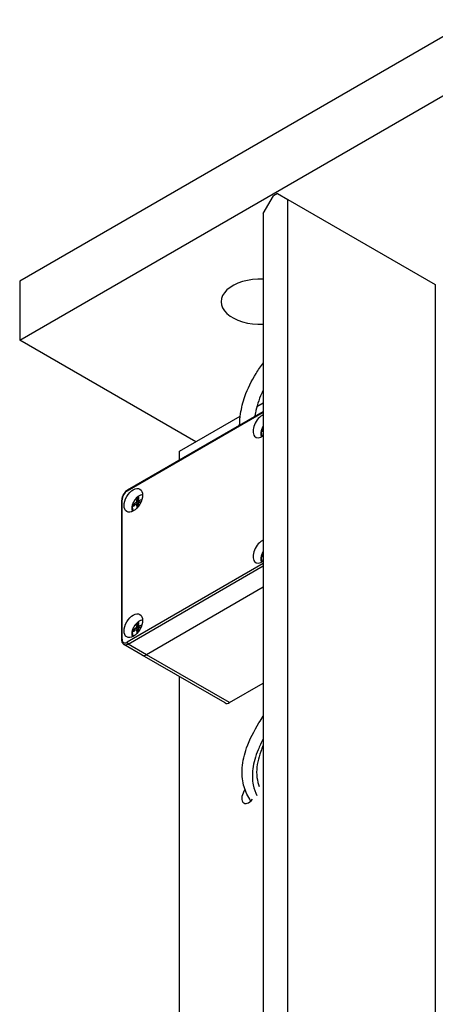
# Model space of a CAD drawing. Units: millimetres. Extents: x 259 to 3483, y 32 to 4540.
# Drawn here: x 527 to 656, y 3269 to 3575 of the extents above; entities that cross this region are included whole.
import ezdxf

# ---------------------------------------------------------------- set-up
doc = ezdxf.new("R2010")
doc.units = ezdxf.units.MM
doc.header["$LTSCALE"] = 16.666667
doc.layers.add('Visible Edges(Hillmar_metric)', color=7, linetype='Continuous', lineweight=25)
doc.layers.add('Visible Tangent Edges(Hillmar_Metric)', color=7, linetype='Continuous', lineweight=25, true_color=0xc0c0c0)

msp = doc.modelspace()

# ---------------------------------------------------------------- linework, layer by layer
at = {"layer": 'Visible Edges(Hillmar_metric)'}
for p, q in [((1035.893, 3787.966), (526.776, 3494.027)), ((526.776, 3475.656), (1035.893, 3769.595)), ((602.507, 3514.97), (605.689, 3520.482)), ((606.962, 3521.217), (605.689, 3520.482)), ((606.962, 3521.217), (610.144, 3519.38)), ((610.144, 3519.38), (655.965, 3492.925)), ((610.144, 3174.002), (610.144, 3519.38)), ((602.507, 3514.97), (602.507, 3169.592)), ((526.776, 3494.027), (526.776, 3475.656)), ((655.965, 3492.925), (655.965, 3202.661)), ((581.506, 3444.058), (526.776, 3475.656)), ((600.508, 3455.028), (602.507, 3456.183)), ((602.507, 3453.396), (560.28, 3429.016)), ((576.415, 3441.118), (595.355, 3452.053)), ((602.507, 3447.699), (602.457, 3447.713)), ((576.415, 3438.331), (576.415, 3441.118)), ((558.464, 3425.87), (558.464, 3382.514)), ((562.704, 3424.472), (562.364, 3424.565)), ((563.023, 3424.652), (563.63, 3424.383)), ((563.361, 3426.291), (563.611, 3426.043)), ((563.615, 3425.677), (564.151, 3425.286)), ((602.507, 3408.752), (602.457, 3408.766)), ((602.507, 3398.865), (566.233, 3377.922)), ((602.507, 3398.865), (566.233, 3377.922)), ((563.361, 3387.344), (563.611, 3387.096)), ((562.704, 3385.525), (562.364, 3385.618)), ((563.023, 3385.705), (563.63, 3385.436)), ((563.615, 3386.73), (564.151, 3386.339)), ((564.883, 3377.788), (559.155, 3381.095)), ((590.657, 3362.907), (564.883, 3377.788)), ((576.415, 3151.589), (576.415, 3371.13)), ((592.007, 3363.041), (602.507, 3369.103))]:
    msp.add_line(p, q, dxfattribs=at)
for centre, major_axis, ratio, start_param, end_param in [((601.553, 3487.597), (-12.15, 0), 0.5773503, 4.6337405, 7.9326301), ((602.189, 3449.018), (-2.025, -3.507), 0.5773503, 3.8156498, 7.1799245), ((607.522, 3445.794), (-5.821, 0.557), 0.6143378, 5.8063068, 5.8909836), ((607.522, 3446.079), (5.824, 0.52), 0.5357572, 2.558187, 2.6428638), ((567.308, 3422.722), (-2.461, 5.304), 0.5357572, 0.4987289, 0.7320543), ((567.429, 3422.646), (-5.821, 0.557), 0.6143378, 5.6576582, 5.8909836), ((567.429, 3422.931), (5.824, 0.52), 0.5357572, 2.4095384, 2.6428638), ((567.554, 3422.864), (-3.393, 4.763), 0.6143378, 0.3922017, 0.6255271), ((567.554, 3422.859), (3.234, -4.872), 0.636396, 3.992035, 4.1887256), ((567.308, 3422.716), (-2.635, 5.22), 0.513699, 0.9190487, 1.0686854), ((567.434, 3422.649), (-5.836, 0.365), 0.636396, 5.2360523, 5.432743), ((567.434, 3422.934), (5.838, 0.328), 0.513699, 2.0729073, 2.2225439), ((602.189, 3410.071), (-2.025, -3.507), 0.5773503, 3.8156498, 7.1799245), ((607.522, 3406.847), (-5.821, 0.557), 0.6143378, 5.8063068, 5.8909836), ((607.522, 3407.132), (5.824, 0.52), 0.5357572, 2.558187, 2.6428638), ((567.554, 3383.917), (-3.393, 4.763), 0.6143378, 0.3922017, 0.6255271), ((567.308, 3383.775), (-2.461, 5.304), 0.5357572, 0.4987289, 0.7320543), ((567.434, 3383.702), (-5.836, 0.365), 0.636396, 5.2360523, 5.432743), ((567.429, 3383.7), (-5.821, 0.557), 0.6143378, 5.6576582, 5.8909836), ((567.429, 3383.984), (5.824, 0.52), 0.5357572, 2.4095384, 2.6428638), ((567.554, 3383.912), (3.234, -4.872), 0.636396, 3.992035, 4.1887256), ((567.308, 3383.769), (-2.635, 5.22), 0.513699, 0.9190487, 1.0686854), ((567.434, 3383.987), (5.838, 0.328), 0.513699, 2.0729073, 2.2225439), ((566.233, 3380.126), (-1.35, -2.338), 0.5773503, 0, 0.7853982), ((566.233, 3380.126), (-1.35, -2.338), 0.5773503, 0, 0.7853982), ((592.007, 3365.245), (-1.35, -2.338), 0.5773503, 0, 0.7853982), ((598.053, 3334.566), (-1.575, -2.728), 0.5773503, 4.5155276, 7.5989595)]:
    msp.add_ellipse(centre, major_axis=major_axis, ratio=ratio, start_param=start_param, end_param=end_param, dxfattribs=at)
for centre in [(562.096, 3425.87), (562.096, 3386.923)]:
    msp.add_ellipse(centre, major_axis=(-2.025, -3.507), ratio=0.5773503, dxfattribs=at)
for points, knots in [([(595.147, 3449.146), (595.185, 3450.34), (595.273, 3451.561), (595.707, 3454.562), (596.145, 3456.38), (597.619, 3460.586), (598.822, 3463.004), (600.942, 3466.401), (601.703, 3467.504), (602.507, 3468.575)], [0.739277, 0.739277, 0.739277, 0.739277, 1.2104201, 1.2104201, 1.8784225, 1.8784225, 2.7744471, 2.7744471, 3.2188946, 3.2188946, 3.2188946, 3.2188946]), ([(602.507, 3460.152), (602.338, 3459.818), (602.176, 3459.482), (601.076, 3457.101), (600.405, 3454.993), (599.975, 3452.625), (599.917, 3452.247), (599.867, 3451.871)], [77.103636, 77.103636, 77.103636, 77.103636, 77.2311537, 77.2311537, 78.0080675, 78.0080675, 78.1570205, 78.1570205, 78.1570205, 78.1570205]), ([(601.993, 3445.606), (601.984, 3445.629), (601.976, 3445.653), (601.872, 3445.968), (601.831, 3446.266), (601.825, 3446.924), (601.878, 3447.286), (602.073, 3448.007), (602.219, 3448.367), (602.436, 3448.77), (602.471, 3448.833), (602.507, 3448.895)], [1.236042, 1.236042, 1.236042, 1.236042, 1.2605797, 1.2605797, 1.5596512, 1.5596512, 1.925571, 1.925571, 2.3031338, 2.3031338, 2.373225, 2.373225, 2.373225, 2.373225]), ([(602.274, 3447.676), (602.281, 3447.684), (602.292, 3447.693), (602.317, 3447.707), (602.335, 3447.714), (602.37, 3447.72), (602.391, 3447.722), (602.425, 3447.719), (602.442, 3447.717), (602.457, 3447.713)], [0.019494706, 0.019494706, 0.019494706, 0.019494706, 0.024884912, 0.024884912, 0.031128943, 0.031128943, 0.037298841, 0.037298841, 0.042291327, 0.042291327, 0.042291327, 0.042291327]), ([(560.28, 3429.016), (560.078, 3428.899), (559.885, 3428.751), (559.522, 3428.405), (559.353, 3428.208), (559.052, 3427.781), (558.919, 3427.551), (558.7, 3427.077), (558.614, 3426.832), (558.496, 3426.345), (558.464, 3426.103), (558.464, 3425.87)], [4.712389, 4.712389, 4.712389, 4.712389, 5.0265482, 5.0265482, 5.3407075, 5.3407075, 5.6548668, 5.6548668, 5.969026, 5.969026, 6.2831853, 6.2831853, 6.2831853, 6.2831853]), ([(561.9, 3422.458), (561.891, 3422.482), (561.883, 3422.506), (561.779, 3422.821), (561.738, 3423.118), (561.732, 3423.776), (561.785, 3424.138), (561.98, 3424.86), (562.126, 3425.219), (562.489, 3425.895), (562.706, 3426.212), (563.201, 3426.786), (563.479, 3427.042), (564.094, 3427.461), (564.43, 3427.626), (564.851, 3427.727), (564.902, 3427.737), (564.953, 3427.746)], [1.236042, 1.236042, 1.236042, 1.236042, 1.2605797, 1.2605797, 1.5596512, 1.5596512, 1.925571, 1.925571, 2.3031338, 2.3031338, 2.6754854, 2.6754854, 3.0511207, 3.0511207, 3.4259073, 3.4259073, 3.4763469, 3.4763469, 3.4763469, 3.4763469]), ([(562.181, 3424.528), (562.188, 3424.537), (562.199, 3424.546), (562.224, 3424.559), (562.242, 3424.566), (562.277, 3424.573), (562.299, 3424.574), (562.332, 3424.572), (562.349, 3424.569), (562.364, 3424.565)], [0.019494706, 0.019494706, 0.019494706, 0.019494706, 0.024884912, 0.024884912, 0.031128943, 0.031128943, 0.037298841, 0.037298841, 0.042291327, 0.042291327, 0.042291327, 0.042291327]), ([(563.091, 3425.504), (563.089, 3425.48), (563.083, 3425.452), (563.063, 3425.393), (563.049, 3425.362), (563.018, 3425.307), (562.999, 3425.28), (562.958, 3425.231), (562.936, 3425.211), (562.915, 3425.195), (562.912, 3425.193), (562.91, 3425.192)], [0, 0, 0, 0, 0.010482924, 0.010482924, 0.020965848, 0.020965848, 0.031444361, 0.031444361, 0.041922874, 0.041922874, 0.042989505, 0.042989505, 0.042989505, 0.042989505]), ([(562.91, 3424.63), (562.93, 3424.644), (562.952, 3424.654), (562.993, 3424.661), (563.013, 3424.658), (563.044, 3424.641), (563.059, 3424.626), (563.081, 3424.585), (563.087, 3424.56), (563.091, 3424.531), (563.091, 3424.528), (563.091, 3424.525)], [0, 0, 0, 0, 0.010484017, 0.010484017, 0.020968034, 0.020968034, 0.031445454, 0.031445454, 0.041922874, 0.041922874, 0.042989505, 0.042989505, 0.042989505, 0.042989505]), ([(563.361, 3426.291), (563.35, 3426.302), (563.339, 3426.315), (563.32, 3426.343), (563.31, 3426.363), (563.299, 3426.396), (563.295, 3426.415), (563.295, 3426.444), (563.297, 3426.458), (563.301, 3426.468)], [0.056834712, 0.056834712, 0.056834712, 0.056834712, 0.061827199, 0.061827199, 0.067997096, 0.067997096, 0.074241127, 0.074241127, 0.079631333, 0.079631333, 0.079631333, 0.079631333]), ([(563.758, 3425.681), (563.734, 3425.669), (563.708, 3425.662), (563.662, 3425.658), (563.641, 3425.662), (563.609, 3425.679), (563.595, 3425.694), (563.579, 3425.731), (563.575, 3425.754), (563.577, 3425.78), (563.577, 3425.783), (563.578, 3425.785)], [0, 0, 0, 0, 0.010484017, 0.010484017, 0.020968034, 0.020968034, 0.031445454, 0.031445454, 0.041922874, 0.041922874, 0.042989505, 0.042989505, 0.042989505, 0.042989505]), ([(563.578, 3424.806), (563.575, 3424.833), (563.577, 3424.864), (563.592, 3424.926), (563.605, 3424.958), (563.635, 3425.013), (563.655, 3425.04), (563.701, 3425.085), (563.727, 3425.103), (563.753, 3425.117), (563.756, 3425.118), (563.758, 3425.119)], [0, 0, 0, 0, 0.010484017, 0.010484017, 0.020968034, 0.020968034, 0.031445454, 0.031445454, 0.041922874, 0.041922874, 0.042989505, 0.042989505, 0.042989505, 0.042989505]), ([(601.993, 3406.659), (601.984, 3406.683), (601.976, 3406.706), (601.872, 3407.021), (601.831, 3407.319), (601.825, 3407.977), (601.878, 3408.339), (602.073, 3409.061), (602.219, 3409.42), (602.436, 3409.823), (602.471, 3409.886), (602.507, 3409.948)], [1.236042, 1.236042, 1.236042, 1.236042, 1.2605797, 1.2605797, 1.5596512, 1.5596512, 1.925571, 1.925571, 2.3031338, 2.3031338, 2.373225, 2.373225, 2.373225, 2.373225]), ([(602.274, 3408.729), (602.281, 3408.738), (602.292, 3408.746), (602.317, 3408.76), (602.335, 3408.767), (602.37, 3408.773), (602.391, 3408.775), (602.425, 3408.773), (602.442, 3408.77), (602.457, 3408.766)], [0.019494706, 0.019494706, 0.019494706, 0.019494706, 0.024884912, 0.024884912, 0.031128943, 0.031128943, 0.037298841, 0.037298841, 0.042291327, 0.042291327, 0.042291327, 0.042291327]), ([(561.9, 3383.511), (561.891, 3383.535), (561.883, 3383.559), (561.779, 3383.874), (561.738, 3384.171), (561.732, 3384.829), (561.785, 3385.191), (561.98, 3385.913), (562.126, 3386.272), (562.489, 3386.948), (562.706, 3387.265), (563.201, 3387.839), (563.479, 3388.095), (564.094, 3388.514), (564.43, 3388.679), (564.851, 3388.78), (564.902, 3388.791), (564.953, 3388.8)], [1.236042, 1.236042, 1.236042, 1.236042, 1.2605797, 1.2605797, 1.5596512, 1.5596512, 1.925571, 1.925571, 2.3031338, 2.3031338, 2.6754854, 2.6754854, 3.0511207, 3.0511207, 3.4259073, 3.4259073, 3.4763469, 3.4763469, 3.4763469, 3.4763469]), ([(563.361, 3387.344), (563.35, 3387.355), (563.339, 3387.369), (563.32, 3387.396), (563.31, 3387.416), (563.299, 3387.449), (563.295, 3387.468), (563.295, 3387.497), (563.297, 3387.511), (563.301, 3387.521)], [0.056834712, 0.056834712, 0.056834712, 0.056834712, 0.061827199, 0.061827199, 0.067997096, 0.067997096, 0.074241127, 0.074241127, 0.079631333, 0.079631333, 0.079631333, 0.079631333]), ([(563.758, 3386.734), (563.734, 3386.723), (563.708, 3386.715), (563.662, 3386.711), (563.641, 3386.715), (563.609, 3386.732), (563.595, 3386.747), (563.579, 3386.784), (563.575, 3386.807), (563.577, 3386.834), (563.577, 3386.836), (563.578, 3386.839)], [0, 0, 0, 0, 0.010484017, 0.010484017, 0.020968034, 0.020968034, 0.031445454, 0.031445454, 0.041922874, 0.041922874, 0.042989505, 0.042989505, 0.042989505, 0.042989505]), ([(562.181, 3385.581), (562.188, 3385.59), (562.199, 3385.599), (562.224, 3385.612), (562.242, 3385.619), (562.277, 3385.626), (562.299, 3385.627), (562.332, 3385.625), (562.349, 3385.622), (562.364, 3385.618)], [0.019494706, 0.019494706, 0.019494706, 0.019494706, 0.024884912, 0.024884912, 0.031128943, 0.031128943, 0.037298841, 0.037298841, 0.042291327, 0.042291327, 0.042291327, 0.042291327]), ([(563.091, 3386.558), (563.089, 3386.534), (563.083, 3386.505), (563.063, 3386.446), (563.049, 3386.415), (563.018, 3386.361), (562.999, 3386.333), (562.958, 3386.284), (562.936, 3386.264), (562.915, 3386.248), (562.912, 3386.246), (562.91, 3386.245)], [0, 0, 0, 0, 0.010482924, 0.010482924, 0.020965848, 0.020965848, 0.031444361, 0.031444361, 0.041922874, 0.041922874, 0.042989505, 0.042989505, 0.042989505, 0.042989505]), ([(562.91, 3385.683), (562.93, 3385.697), (562.952, 3385.707), (562.993, 3385.714), (563.013, 3385.711), (563.044, 3385.694), (563.059, 3385.679), (563.081, 3385.639), (563.087, 3385.613), (563.091, 3385.584), (563.091, 3385.581), (563.091, 3385.579)], [0, 0, 0, 0, 0.010484017, 0.010484017, 0.020968034, 0.020968034, 0.031445454, 0.031445454, 0.041922874, 0.041922874, 0.042989505, 0.042989505, 0.042989505, 0.042989505]), ([(563.578, 3385.86), (563.575, 3385.886), (563.577, 3385.917), (563.592, 3385.979), (563.605, 3386.011), (563.635, 3386.066), (563.655, 3386.093), (563.701, 3386.138), (563.727, 3386.157), (563.753, 3386.17), (563.756, 3386.171), (563.758, 3386.172)], [0, 0, 0, 0, 0.010484017, 0.010484017, 0.020968034, 0.020968034, 0.031445454, 0.031445454, 0.041922874, 0.041922874, 0.042989505, 0.042989505, 0.042989505, 0.042989505]), ([(558.464, 3382.514), (558.464, 3382.398), (558.472, 3382.283), (558.505, 3382.061), (558.531, 3381.952), (558.601, 3381.744), (558.645, 3381.645), (558.756, 3381.458), (558.822, 3381.371), (558.974, 3381.216), (559.061, 3381.149), (559.155, 3381.095)], [0, 0, 0, 0, 0.15707963, 0.15707963, 0.31415927, 0.31415927, 0.4712389, 0.4712389, 0.62831853, 0.62831853, 0.78539816, 0.78539816, 0.78539816, 0.78539816]), ([(598.647, 3332.43), (598.518, 3332.611), (598.393, 3332.796), (597.413, 3334.327), (596.777, 3335.845), (595.972, 3339.144), (595.85, 3340.969), (596.13, 3344.849), (596.619, 3346.931), (598.273, 3351.635), (599.619, 3354.234), (601.59, 3357.441), (602.042, 3358.145), (602.507, 3358.843)], [51.7697512, 51.7697512, 51.7697512, 51.7697512, 51.8556286, 51.8556286, 52.4702668, 52.4702668, 53.1509135, 53.1509135, 53.9446231, 53.9446231, 55.0172328, 55.0172328, 55.3220901, 55.3220901, 55.3220901, 55.3220901]), ([(602.507, 3349.771), (602.214, 3349.122), (601.944, 3348.469), (600.928, 3345.713), (600.434, 3343.53), (600.427, 3340.323), (600.558, 3339.235), (600.951, 3337.784), (601.093, 3337.368), (601.261, 3336.963)], [26.3188934, 26.3188934, 26.3188934, 26.3188934, 26.5907324, 26.5907324, 27.4580255, 27.4580255, 27.9092243, 27.9092243, 28.0955297, 28.0955297, 28.0955297, 28.0955297])]:
    msp.add_open_spline(points, degree=3, knots=knots, dxfattribs=at)
at = {"layer": 'Visible Tangent Edges(Hillmar_Metric)'}
for p, q in [((560.187, 3428.81), (602.507, 3453.243)), ((558.596, 3382.698), (558.596, 3426.054)), ((562.91, 3425.192), (563.585, 3424.733)), ((563.091, 3425.504), (563.826, 3425.15)), ((563.091, 3424.525), (563.651, 3424.253)), ((563.758, 3425.681), (564.274, 3425.333)), ((602.507, 3406.213), (560.187, 3381.779)), ((560.505, 3381.228), (602.507, 3405.478)), ((562.91, 3386.245), (563.585, 3385.786)), ((563.091, 3386.558), (563.826, 3386.203)), ((563.091, 3385.579), (563.651, 3385.306)), ((563.758, 3386.734), (564.274, 3386.386)), ((566.233, 3377.922), (560.505, 3381.228)), ((592.007, 3363.041), (566.233, 3377.922))]:
    msp.add_line(p, q, dxfattribs=at)
for centre, major_axis, start_param, end_param in [((603.981, 3447.983), (-1.497, -2.593), 4.6969545, 6.0282368), ((603.637, 3448.182), (-0.979, -1.696), 5.3214061, 5.6741682), ((603.689, 3448.152), (0.887, 1.537), 2.1670905, 2.448902), ((560.187, 3426.973), (1.125, 1.949), 0.7853982, 2.3561945), ((560.505, 3428.626), (-0.225, 0.39), 0, 0.7853982), ((563.888, 3424.836), (-1.497, -2.593), 3.3965412, 6.0282368), ((563.544, 3425.034), (-0.979, -1.696), 3.7506097, 4.1033719), ((563.597, 3425.004), (0.887, 1.537), 0.6926907, 0.9745021), ((558.914, 3425.87), (-0.45, 0), 5.4977871, 6.2831853), ((563.544, 3425.034), (-0.979, -1.696), 5.3214061, 5.6741682), ((563.597, 3425.004), (0.887, 1.537), 2.1670905, 2.448902), ((603.981, 3409.036), (-1.497, -2.593), 4.6969545, 6.0282368), ((603.637, 3409.235), (-0.979, -1.696), 5.3214061, 5.6741682), ((603.689, 3409.205), (0.887, 1.537), 2.1670905, 2.448902), ((563.888, 3385.889), (-1.497, -2.593), 3.3965412, 6.0282368), ((563.544, 3386.088), (-0.979, -1.696), 3.7506097, 4.1033719), ((563.597, 3386.057), (0.887, 1.537), 0.6926907, 0.9745021), ((563.544, 3386.088), (-0.979, -1.696), 5.3214061, 5.6741682), ((563.597, 3386.057), (0.887, 1.537), 2.1670905, 2.448902), ((558.914, 3382.514), (-0.45, 0), 5.4977871, 6.2831853), ((560.187, 3383.617), (-1.125, -1.949), 5.4977871, 7.0685835), ((560.505, 3383.433), (-1.35, -2.338), 0, 0.7853982), ((560.505, 3381.596), (-0.225, 0.39), 0.7853982, 2.3561945)]:
    msp.add_ellipse(centre, major_axis=major_axis, ratio=0.5773503, start_param=start_param, end_param=end_param, dxfattribs=at)
msp.add_open_spline([(602.508, 3351.765), (601.889, 3350.615), (601.348, 3349.489), (600.894, 3348.391), (600.037, 3346.316), (599.486, 3344.342), (599.24, 3342.493), (598.999, 3340.676), (599.054, 3338.978), (599.374, 3337.431), (599.618, 3336.248), (600.014, 3335.152), (600.532, 3334.159)], degree=3, knots=[0.344033481, 0.344033481, 0.344033481, 0.344033481, 0.349815976, 0.349815976, 0.349815976, 0.360742735, 0.360742735, 0.360742735, 0.371485862, 0.371485862, 0.371485862, 0.379691527, 0.379691527, 0.379691527, 0.379691527], dxfattribs=at)

doc.saveas('drawing.dxf')
